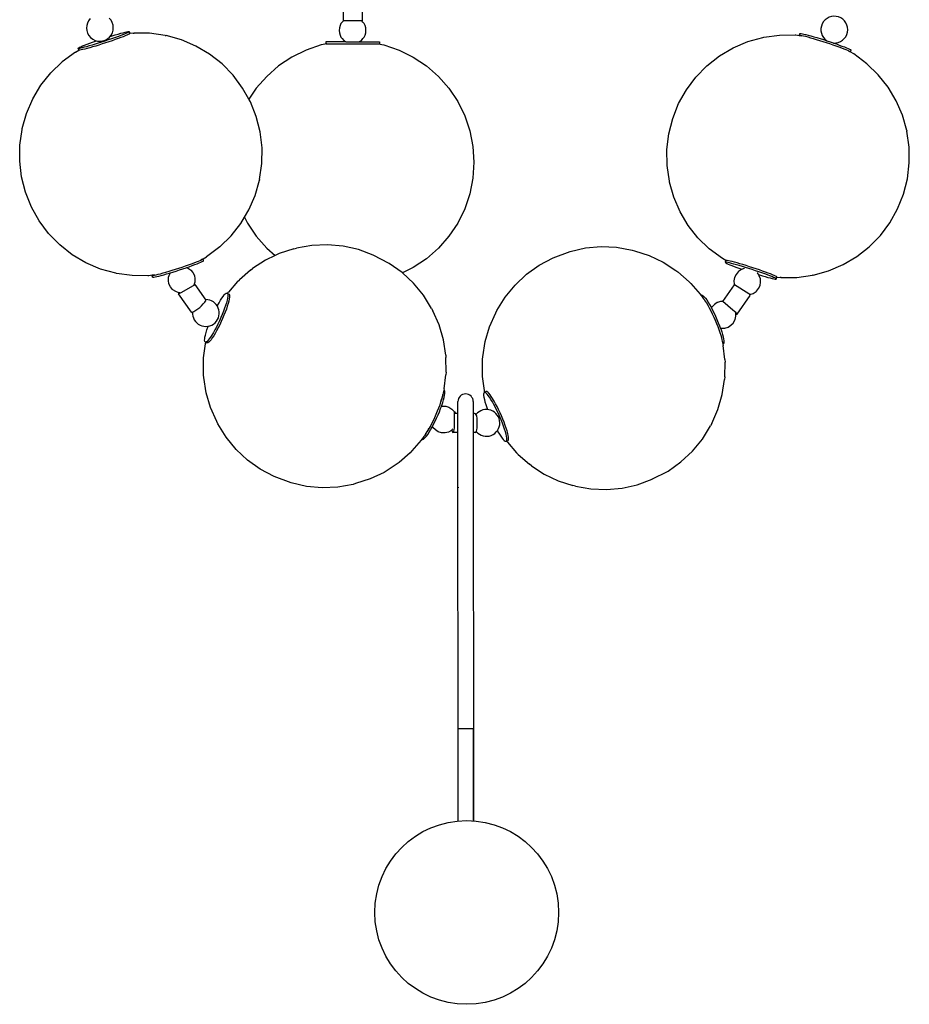
# Model space of a CAD drawing. Units: inches. Extents: x 4994 to 19695, y 9317 to 16970.
# Drawn here: x 6179 to 6208, y 9386 to 9418 of the extents above; entities that cross this region are included whole.
import ezdxf

# ---------------------------------------------------------------- set-up
doc = ezdxf.new("R2010")
doc.units = ezdxf.units.IN
doc.header["$MEASUREMENT"] = 0
doc.layers.add('DETAIL - 01', color=1, linetype='Continuous')

msp = doc.modelspace()

# ---------------------------------------------------------------- linework, layer by layer
at = {"layer": 'DETAIL - 01'}
for p, q in [((6189.456, 9418.685), (6189.456, 9417.935)), ((6190.079, 9418.685), (6190.079, 9417.935)), ((6189.358, 9417.776), (6189.339, 9417.701)), ((6189.39, 9417.84), (6189.358, 9417.776)), ((6189.39, 9417.84), (6189.428, 9417.889)), ((6189.467, 9417.935), (6189.428, 9417.889)), ((6189.456, 9417.935), (6189.467, 9417.935)), ((6190.069, 9417.935), (6189.467, 9417.935)), ((6190.107, 9417.889), (6190.069, 9417.935)), ((6190.079, 9417.935), (6190.069, 9417.935)), ((6190.107, 9417.889), (6190.145, 9417.84)), ((6190.177, 9417.776), (6190.145, 9417.84)), ((6190.197, 9417.701), (6190.177, 9417.776)), ((6181.854, 9417.425), (6181.916, 9417.444)), ((6181.916, 9417.444), (6182.016, 9417.474)), ((6182.016, 9417.474), (6182.11, 9417.501)), ((6182.179, 9417.444), (6182.092, 9417.412)), ((6182.11, 9417.501), (6182.195, 9417.525)), ((6182.258, 9417.474), (6182.179, 9417.444)), ((6182.195, 9417.525), (6182.271, 9417.545)), ((6182.325, 9417.501), (6182.258, 9417.474)), ((6182.271, 9417.545), (6182.337, 9417.561)), ((6182.344, 9417.442), (6182.277, 9417.415)), ((6182.381, 9417.525), (6182.325, 9417.501)), ((6182.337, 9417.561), (6182.39, 9417.572)), ((6182.4, 9417.466), (6182.344, 9417.442)), ((6182.424, 9417.545), (6182.381, 9417.525)), ((6182.39, 9417.572), (6182.43, 9417.579)), ((6182.443, 9417.486), (6182.4, 9417.466)), ((6182.453, 9417.561), (6182.424, 9417.545)), ((6182.43, 9417.579), (6182.457, 9417.582)), ((6182.473, 9417.501), (6182.443, 9417.486)), ((6182.469, 9417.572), (6182.453, 9417.561)), ((6182.457, 9417.582), (6182.47, 9417.579)), ((6182.47, 9417.579), (6182.469, 9417.572)), ((6182.47, 9417.579), (6182.49, 9417.52)), ((6182.488, 9417.513), (6182.473, 9417.501)), ((6182.489, 9417.516), (6182.488, 9417.513)), ((6182.598, 9417.53), (6182.489, 9417.516)), ((6182.49, 9417.52), (6182.489, 9417.516)), ((6182.598, 9417.53), (6182.63, 9417.533)), ((6183.141, 9417.529), (6182.63, 9417.533)), ((6183.647, 9417.457), (6183.141, 9417.529)), ((6183.647, 9417.457), (6183.676, 9417.452)), ((6184.176, 9417.312), (6183.676, 9417.452)), ((6189.339, 9417.701), (6189.332, 9417.621)), ((6189.332, 9417.621), (6189.339, 9417.541)), ((6189.339, 9417.541), (6189.358, 9417.466)), ((6189.358, 9417.466), (6189.39, 9417.402)), ((6190.145, 9417.402), (6190.177, 9417.466)), ((6190.177, 9417.466), (6190.197, 9417.541)), ((6190.204, 9417.621), (6190.197, 9417.701)), ((6190.197, 9417.541), (6190.204, 9417.621)), ((6203.2, 9417.397), (6203.707, 9417.469)), ((6203.707, 9417.469), (6204.218, 9417.473)), ((6204.218, 9417.473), (6204.249, 9417.47)), ((6204.249, 9417.47), (6204.359, 9417.457)), ((6204.377, 9417.52), (6204.358, 9417.46)), ((6204.358, 9417.46), (6204.371, 9417.463)), ((6204.359, 9417.457), (6204.358, 9417.46)), ((6204.359, 9417.457), (6204.438, 9417.447)), ((6204.371, 9417.463), (6204.398, 9417.46)), ((6204.377, 9417.52), (6204.39, 9417.522)), ((6204.39, 9417.522), (6204.417, 9417.52)), ((6204.398, 9417.46), (6204.438, 9417.453)), ((6204.417, 9417.52), (6204.458, 9417.513)), ((6204.438, 9417.453), (6204.492, 9417.442)), ((6204.458, 9417.513), (6204.511, 9417.501)), ((6204.492, 9417.442), (6204.557, 9417.426)), ((6204.511, 9417.501), (6204.576, 9417.485)), ((6204.576, 9417.485), (6204.652, 9417.465)), ((6204.652, 9417.465), (6204.738, 9417.441)), ((6204.738, 9417.441), (6204.832, 9417.414)), ((6180.895, 9417.088), (6180.951, 9417.112)), ((6180.951, 9417.112), (6181.018, 9417.139)), ((6181.018, 9417.139), (6181.096, 9417.169)), ((6181.166, 9417.112), (6181.081, 9417.088)), ((6181.096, 9417.169), (6181.184, 9417.201)), ((6181.26, 9417.139), (6181.166, 9417.112)), ((6181.184, 9417.201), (6181.279, 9417.235)), ((6181.36, 9417.169), (6181.26, 9417.139)), ((6181.279, 9417.235), (6181.407, 9417.28)), ((6181.379, 9417.11), (6181.279, 9417.08)), ((6181.465, 9417.201), (6181.36, 9417.169)), ((6181.484, 9417.142), (6181.379, 9417.11)), ((6181.573, 9417.235), (6181.465, 9417.201)), ((6181.592, 9417.176), (6181.484, 9417.142)), ((6181.682, 9417.271), (6181.573, 9417.235)), ((6181.701, 9417.211), (6181.592, 9417.176)), ((6181.79, 9417.307), (6181.682, 9417.271)), ((6181.809, 9417.247), (6181.701, 9417.211)), ((6181.896, 9417.342), (6181.79, 9417.307)), ((6181.915, 9417.283), (6181.809, 9417.247)), ((6181.997, 9417.378), (6181.896, 9417.342)), ((6182.016, 9417.318), (6181.915, 9417.283)), ((6182.092, 9417.412), (6181.997, 9417.378)), ((6182.111, 9417.353), (6182.016, 9417.318)), ((6182.199, 9417.385), (6182.111, 9417.353)), ((6182.277, 9417.415), (6182.199, 9417.385)), ((6184.652, 9417.109), (6184.176, 9417.312)), ((6185.098, 9416.845), (6184.652, 9417.109)), ((6188.741, 9417.146), (6188.25, 9416.979)), ((6188.932, 9417.185), (6188.741, 9417.146)), ((6188.892, 9417.248), (6188.892, 9417.185)), ((6189.549, 9417.248), (6188.892, 9417.248)), ((6188.892, 9417.185), (6188.932, 9417.185)), ((6188.932, 9417.185), (6190.603, 9417.185)), ((6189.39, 9417.402), (6189.428, 9417.353)), ((6189.428, 9417.353), (6189.478, 9417.293)), ((6189.478, 9417.293), (6189.537, 9417.255)), ((6189.537, 9417.255), (6189.549, 9417.248)), ((6189.549, 9417.248), (6189.985, 9417.248)), ((6189.985, 9417.248), (6189.998, 9417.255)), ((6189.985, 9417.248), (6190.643, 9417.248)), ((6189.998, 9417.255), (6190.057, 9417.293)), ((6190.057, 9417.293), (6190.107, 9417.353)), ((6190.107, 9417.353), (6190.145, 9417.402)), ((6190.603, 9417.185), (6190.794, 9417.146)), ((6190.603, 9417.185), (6190.643, 9417.185)), ((6190.643, 9417.248), (6190.643, 9417.185)), ((6190.794, 9417.146), (6191.285, 9416.979)), ((6202.196, 9417.049), (6202.672, 9417.253)), ((6202.672, 9417.253), (6203.171, 9417.392)), ((6203.171, 9417.392), (6203.2, 9417.397)), ((6204.557, 9417.426), (6204.633, 9417.406)), ((6204.633, 9417.406), (6204.719, 9417.382)), ((6204.719, 9417.382), (6204.812, 9417.355)), ((6204.812, 9417.355), (6204.912, 9417.325)), ((6204.832, 9417.414), (6204.932, 9417.384)), ((6204.912, 9417.325), (6205.017, 9417.293)), ((6204.932, 9417.384), (6204.96, 9417.376)), ((6204.96, 9417.376), (6205.037, 9417.352)), ((6205.017, 9417.293), (6205.125, 9417.259)), ((6205.037, 9417.352), (6205.145, 9417.318)), ((6205.125, 9417.259), (6205.234, 9417.223)), ((6205.145, 9417.318), (6205.254, 9417.283)), ((6205.234, 9417.223), (6205.343, 9417.188)), ((6205.254, 9417.283), (6205.362, 9417.247)), ((6205.343, 9417.188), (6205.448, 9417.152)), ((6205.362, 9417.247), (6205.468, 9417.211)), ((6205.448, 9417.152), (6205.549, 9417.116)), ((6205.468, 9417.211), (6205.49, 9417.203)), ((6205.49, 9417.203), (6205.569, 9417.176)), ((6205.549, 9417.116), (6205.645, 9417.082)), ((6205.569, 9417.176), (6205.664, 9417.142)), ((6205.664, 9417.142), (6205.751, 9417.109)), ((6205.751, 9417.109), (6205.829, 9417.079)), ((6180.714, 9416.912), (6180.281, 9416.591)), ((6180.714, 9416.912), (6180.826, 9416.974)), ((6180.806, 9417.034), (6180.807, 9417.041)), ((6180.806, 9417.034), (6180.826, 9416.974)), ((6180.819, 9417.031), (6180.806, 9417.034)), ((6180.807, 9417.041), (6180.823, 9417.052)), ((6180.845, 9417.034), (6180.819, 9417.031)), ((6180.823, 9417.052), (6180.852, 9417.068)), ((6180.838, 9416.972), (6180.826, 9416.974)), ((6180.865, 9416.974), (6180.838, 9416.972)), ((6180.886, 9417.041), (6180.845, 9417.034)), ((6180.852, 9417.068), (6180.895, 9417.088)), ((6180.905, 9416.981), (6180.865, 9416.974)), ((6180.939, 9417.052), (6180.886, 9417.041)), ((6180.959, 9416.993), (6180.905, 9416.981)), ((6181.004, 9417.068), (6180.939, 9417.052)), ((6181.024, 9417.009), (6180.959, 9416.993)), ((6181.081, 9417.088), (6181.004, 9417.068)), ((6181.1, 9417.029), (6181.024, 9417.009)), ((6181.186, 9417.053), (6181.1, 9417.029)), ((6181.279, 9417.08), (6181.186, 9417.053)), ((6185.505, 9416.525), (6185.098, 9416.845)), ((6188.25, 9416.979), (6187.785, 9416.75)), ((6191.285, 9416.979), (6191.75, 9416.75)), ((6201.75, 9416.785), (6202.196, 9417.049)), ((6205.645, 9417.082), (6205.732, 9417.05)), ((6205.732, 9417.05), (6205.81, 9417.02)), ((6205.81, 9417.02), (6205.877, 9416.993)), ((6205.829, 9417.079), (6205.897, 9417.052)), ((6205.877, 9416.993), (6205.933, 9416.969)), ((6205.897, 9417.052), (6205.952, 9417.029)), ((6205.933, 9416.969), (6205.976, 9416.949)), ((6205.952, 9417.029), (6205.995, 9417.009)), ((6206.023, 9416.915), (6205.965, 9416.946)), ((6205.976, 9416.949), (6206.006, 9416.933)), ((6205.995, 9417.009), (6206.025, 9416.993)), ((6206.006, 9416.933), (6206.021, 9416.922)), ((6206.021, 9416.922), (6206.023, 9416.915)), ((6206.042, 9416.974), (6206.023, 9416.915)), ((6206.134, 9416.853), (6206.023, 9416.915)), ((6206.025, 9416.993), (6206.041, 9416.981)), ((6206.041, 9416.981), (6206.042, 9416.974)), ((6206.567, 9416.532), (6206.134, 9416.853)), ((6179.911, 9416.232), (6180.281, 9416.591)), ((6185.867, 9416.154), (6185.505, 9416.525)), ((6187.785, 9416.75), (6187.354, 9416.461)), ((6191.75, 9416.75), (6192.181, 9416.461)), ((6200.98, 9416.094), (6201.343, 9416.465)), ((6201.343, 9416.465), (6201.75, 9416.785)), ((6206.937, 9416.172), (6206.567, 9416.532)), ((6179.59, 9415.827), (6179.911, 9416.232)), ((6186.178, 9415.739), (6185.867, 9416.154)), ((6187.354, 9416.461), (6186.964, 9416.119)), ((6192.181, 9416.461), (6192.571, 9416.119)), ((6207.257, 9415.768), (6206.937, 9416.172)), ((6179.326, 9415.384), (6179.59, 9415.827)), ((6186.964, 9416.119), (6186.622, 9415.729)), ((6192.571, 9416.119), (6192.913, 9415.729)), ((6200.67, 9415.68), (6200.98, 9416.094)), ((6186.384, 9415.372), (6186.178, 9415.739)), ((6186.622, 9415.729), (6186.384, 9415.372)), ((6192.913, 9415.729), (6193.201, 9415.297)), ((6200.416, 9415.228), (6200.67, 9415.68)), ((6207.521, 9415.324), (6207.257, 9415.768)), ((6179.122, 9414.91), (6179.326, 9415.384)), ((6186.431, 9415.287), (6186.384, 9415.372)), ((6186.624, 9414.806), (6186.431, 9415.287)), ((6193.201, 9415.297), (6193.431, 9414.831)), ((6200.224, 9414.747), (6200.416, 9415.228)), ((6207.725, 9414.85), (6207.521, 9415.324)), ((6178.982, 9414.412), (6179.122, 9414.91)), ((6186.752, 9414.304), (6186.624, 9414.806)), ((6193.431, 9414.831), (6193.597, 9414.34)), ((6200.096, 9414.244), (6200.224, 9414.747)), ((6207.865, 9414.353), (6207.725, 9414.85)), ((6178.903, 9413.871), (6178.977, 9414.385)), ((6178.977, 9414.385), (6178.982, 9414.412)), ((6186.813, 9413.789), (6186.752, 9414.304)), ((6193.597, 9414.34), (6193.699, 9413.831)), ((6200.035, 9413.729), (6200.096, 9414.244)), ((6207.865, 9414.353), (6207.871, 9414.325)), ((6207.945, 9413.812), (6207.871, 9414.325)), ((6178.896, 9413.353), (6178.903, 9413.871)), ((6186.807, 9413.27), (6186.813, 9413.789)), ((6193.699, 9413.831), (6193.732, 9413.313)), ((6200.041, 9413.211), (6200.035, 9413.729)), ((6207.951, 9413.293), (6207.945, 9413.812)), ((6178.958, 9412.838), (6178.896, 9413.353)), ((6186.732, 9412.757), (6186.807, 9413.27)), ((6193.732, 9413.313), (6193.699, 9412.795)), ((6207.89, 9412.778), (6207.951, 9413.293)), ((6200.115, 9412.697), (6200.041, 9413.211)), ((6179.086, 9412.335), (6178.958, 9412.838)), ((6186.587, 9412.232), (6186.727, 9412.729)), ((6186.732, 9412.757), (6186.727, 9412.729)), ((6193.699, 9412.795), (6193.597, 9412.285)), ((6200.121, 9412.669), (6200.115, 9412.697)), ((6200.261, 9412.172), (6200.121, 9412.669)), ((6207.762, 9412.276), (6207.89, 9412.778)), ((6179.278, 9411.854), (6179.086, 9412.335)), ((6186.383, 9411.757), (6186.587, 9412.232)), ((6193.597, 9412.285), (6193.431, 9411.794)), ((6200.465, 9411.698), (6200.261, 9412.172)), ((6207.57, 9411.794), (6207.762, 9412.276)), ((6179.532, 9411.402), (6179.278, 9411.854)), ((6186.24, 9411.518), (6186.383, 9411.757)), ((6193.431, 9411.794), (6193.201, 9411.328)), ((6200.729, 9411.254), (6200.465, 9411.698)), ((6207.316, 9411.342), (6207.57, 9411.794)), ((6179.842, 9410.987), (6179.532, 9411.402)), ((6186.119, 9411.314), (6186.24, 9411.518)), ((6186.24, 9411.518), (6186.334, 9411.328)), ((6186.334, 9411.328), (6186.622, 9410.897)), ((6193.201, 9411.328), (6192.913, 9410.897)), ((6207.005, 9410.928), (6207.316, 9411.342)), ((6185.799, 9410.909), (6186.119, 9411.314)), ((6201.049, 9410.85), (6200.729, 9411.254)), ((6180.204, 9410.617), (6179.842, 9410.987)), ((6185.428, 9410.55), (6185.799, 9410.909)), ((6186.622, 9410.897), (6186.964, 9410.506)), ((6192.913, 9410.897), (6192.571, 9410.506)), ((6201.419, 9410.49), (6201.049, 9410.85)), ((6206.643, 9410.557), (6207.005, 9410.928)), ((6180.612, 9410.297), (6180.204, 9410.617)), ((6185.428, 9410.55), (6184.996, 9410.229)), ((6186.964, 9410.506), (6187.237, 9410.267)), ((6187.853, 9410.485), (6187.374, 9410.332)), ((6187.853, 9410.485), (6187.935, 9410.51)), ((6188.439, 9410.599), (6187.935, 9410.51)), ((6188.95, 9410.622), (6188.439, 9410.599)), ((6189.459, 9410.576), (6188.95, 9410.622)), ((6189.958, 9410.463), (6189.459, 9410.576)), ((6190.438, 9410.285), (6189.958, 9410.463)), ((6192.571, 9410.506), (6192.181, 9410.164)), ((6196.318, 9410.194), (6196.874, 9410.403)), ((6196.874, 9410.403), (6197.373, 9410.516)), ((6197.373, 9410.516), (6197.883, 9410.562)), ((6197.883, 9410.562), (6198.393, 9410.54)), ((6198.393, 9410.54), (6198.897, 9410.45)), ((6198.897, 9410.45), (6198.979, 9410.425)), ((6198.979, 9410.425), (6199.458, 9410.272)), ((6201.852, 9410.169), (6201.419, 9410.49)), ((6206.236, 9410.237), (6206.643, 9410.557)), ((6181.057, 9410.033), (6180.612, 9410.297)), ((6184.594, 9410.032), (6184.672, 9410.062)), ((6184.672, 9410.062), (6184.739, 9410.089)), ((6184.739, 9410.089), (6184.795, 9410.112)), ((6184.758, 9410.029), (6184.814, 9410.053)), ((6184.795, 9410.112), (6184.838, 9410.132)), ((6184.814, 9410.053), (6184.857, 9410.073)), ((6184.826, 9410.136), (6184.85, 9410.148)), ((6184.838, 9410.132), (6184.867, 9410.148)), ((6184.85, 9410.148), (6184.884, 9410.167)), ((6184.857, 9410.073), (6184.887, 9410.089)), ((6184.867, 9410.148), (6184.883, 9410.16)), ((6184.883, 9410.16), (6184.884, 9410.167)), ((6184.884, 9410.167), (6184.996, 9410.229)), ((6184.904, 9410.108), (6184.884, 9410.167)), ((6184.887, 9410.089), (6184.902, 9410.101)), ((6184.902, 9410.101), (6184.904, 9410.108)), ((6186.921, 9410.116), (6186.501, 9409.841)), ((6187.237, 9410.267), (6186.921, 9410.116)), ((6187.374, 9410.332), (6187.237, 9410.267)), ((6190.967, 9410.014), (6190.438, 9410.285)), ((6192.181, 9410.164), (6191.75, 9409.876)), ((6195.865, 9409.954), (6196.318, 9410.194)), ((6199.458, 9410.272), (6199.911, 9410.056)), ((6199.911, 9410.056), (6200.331, 9409.781)), ((6201.964, 9410.107), (6201.852, 9410.169)), ((6201.944, 9410.048), (6201.964, 9410.107)), ((6201.957, 9410.05), (6201.944, 9410.048)), ((6201.944, 9410.048), (6201.945, 9410.041)), ((6201.945, 9410.041), (6201.961, 9410.029)), ((6201.984, 9410.048), (6201.957, 9410.05)), ((6201.976, 9410.11), (6201.964, 9410.107)), ((6202.003, 9410.107), (6201.976, 9410.11)), ((6202.024, 9410.041), (6201.984, 9410.048)), ((6202.043, 9410.1), (6202.003, 9410.107)), ((6202.077, 9410.029), (6202.024, 9410.041)), ((6202.097, 9410.089), (6202.043, 9410.1)), ((6202.162, 9410.073), (6202.097, 9410.089)), ((6202.238, 9410.053), (6202.162, 9410.073)), ((6202.324, 9410.029), (6202.238, 9410.053)), ((6205.79, 9409.973), (6206.236, 9410.237)), ((6181.534, 9409.829), (6181.057, 9410.033)), ((6182.033, 9409.69), (6181.534, 9409.829)), ((6183.58, 9409.7), (6183.674, 9409.727)), ((6183.674, 9409.727), (6183.774, 9409.757)), ((6183.774, 9409.757), (6183.879, 9409.789)), ((6183.819, 9409.705), (6183.898, 9409.73)), ((6183.879, 9409.789), (6183.987, 9409.823)), ((6183.898, 9409.73), (6184.006, 9409.764)), ((6183.987, 9409.823), (6184.096, 9409.858)), ((6184.006, 9409.764), (6184.115, 9409.799)), ((6184.096, 9409.858), (6184.204, 9409.894)), ((6184.115, 9409.799), (6184.224, 9409.835)), ((6184.204, 9409.894), (6184.31, 9409.93)), ((6184.224, 9409.835), (6184.329, 9409.871)), ((6184.31, 9409.93), (6184.411, 9409.965)), ((6184.329, 9409.871), (6184.356, 9409.88)), ((6184.356, 9409.88), (6184.431, 9409.906)), ((6184.356, 9409.88), (6184.381, 9409.871)), ((6184.381, 9409.871), (6184.474, 9409.807)), ((6184.411, 9409.965), (6184.506, 9409.999)), ((6184.431, 9409.906), (6184.526, 9409.94)), ((6184.474, 9409.807), (6184.484, 9409.796)), ((6184.484, 9409.796), (6184.555, 9409.712)), ((6184.506, 9409.999), (6184.594, 9410.032)), ((6184.526, 9409.94), (6184.613, 9409.972)), ((6184.613, 9409.972), (6184.691, 9410.002)), ((6184.691, 9410.002), (6184.758, 9410.029)), ((6186.436, 9409.795), (6186.072, 9409.476)), ((6186.436, 9409.795), (6186.501, 9409.841)), ((6191.384, 9409.717), (6190.967, 9410.014)), ((6191.399, 9409.702), (6191.384, 9409.717)), ((6191.75, 9409.876), (6191.399, 9409.702)), ((6195.448, 9409.657), (6195.865, 9409.954)), ((6200.331, 9409.781), (6200.396, 9409.735)), ((6200.396, 9409.735), (6200.76, 9409.416)), ((6201.961, 9410.029), (6201.991, 9410.013)), ((6201.991, 9410.013), (6202.034, 9409.993)), ((6202.034, 9409.993), (6202.089, 9409.97)), ((6202.143, 9410.013), (6202.077, 9410.029)), ((6202.089, 9409.97), (6202.157, 9409.943)), ((6202.219, 9409.993), (6202.143, 9410.013)), ((6202.157, 9409.943), (6202.235, 9409.913)), ((6202.304, 9409.97), (6202.219, 9409.993)), ((6202.235, 9409.913), (6202.322, 9409.88)), ((6202.364, 9409.736), (6202.293, 9409.653)), ((6202.398, 9409.943), (6202.304, 9409.97)), ((6202.322, 9409.88), (6202.417, 9409.846)), ((6202.417, 9410.002), (6202.324, 9410.029)), ((6202.364, 9409.736), (6202.374, 9409.747)), ((6202.467, 9409.812), (6202.374, 9409.747)), ((6202.498, 9409.913), (6202.398, 9409.943)), ((6202.518, 9409.972), (6202.417, 9410.002)), ((6202.417, 9409.846), (6202.492, 9409.82)), ((6202.492, 9409.82), (6202.467, 9409.812)), ((6202.524, 9409.832), (6202.492, 9409.82)), ((6202.603, 9409.88), (6202.498, 9409.913)), ((6202.623, 9409.94), (6202.518, 9409.972)), ((6202.565, 9409.846), (6202.524, 9409.832)), ((6202.711, 9409.846), (6202.603, 9409.88)), ((6202.73, 9409.906), (6202.623, 9409.94)), ((6202.82, 9409.811), (6202.711, 9409.846)), ((6202.839, 9409.87), (6202.73, 9409.906)), ((6202.928, 9409.775), (6202.82, 9409.811)), ((6202.948, 9409.835), (6202.839, 9409.87)), ((6203.034, 9409.739), (6202.928, 9409.775)), ((6203.053, 9409.799), (6202.948, 9409.835)), ((6203.135, 9409.704), (6203.034, 9409.739)), ((6203.155, 9409.763), (6203.053, 9409.799)), ((6203.25, 9409.729), (6203.155, 9409.763)), ((6203.337, 9409.697), (6203.25, 9409.729)), ((6204.815, 9409.63), (6205.314, 9409.769)), ((6205.314, 9409.769), (6205.79, 9409.973)), ((6182.062, 9409.684), (6182.033, 9409.69)), ((6182.568, 9409.613), (6182.062, 9409.684)), ((6183.08, 9409.608), (6182.568, 9409.613)), ((6183.111, 9409.611), (6183.08, 9409.608)), ((6183.221, 9409.625), (6183.111, 9409.611)), ((6183.221, 9409.625), (6183.22, 9409.621)), ((6183.239, 9409.562), (6183.22, 9409.621)), ((6183.22, 9409.621), (6183.233, 9409.619)), ((6183.3, 9409.635), (6183.221, 9409.625)), ((6183.233, 9409.619), (6183.26, 9409.621)), ((6183.239, 9409.562), (6183.252, 9409.56)), ((6183.252, 9409.56), (6183.279, 9409.562)), ((6183.26, 9409.621), (6183.3, 9409.628)), ((6183.279, 9409.562), (6183.319, 9409.569)), ((6183.3, 9409.628), (6183.353, 9409.64)), ((6183.319, 9409.569), (6183.373, 9409.581)), ((6183.353, 9409.64), (6183.419, 9409.656)), ((6183.373, 9409.581), (6183.438, 9409.597)), ((6183.419, 9409.656), (6183.495, 9409.676)), ((6183.438, 9409.597), (6183.514, 9409.617)), ((6183.495, 9409.676), (6183.58, 9409.7)), ((6183.514, 9409.617), (6183.6, 9409.64)), ((6183.6, 9409.64), (6183.693, 9409.667)), ((6183.693, 9409.667), (6183.794, 9409.697)), ((6183.752, 9409.456), (6183.76, 9409.566)), ((6183.772, 9409.348), (6183.752, 9409.456)), ((6183.76, 9409.566), (6183.796, 9409.67)), ((6183.794, 9409.697), (6183.819, 9409.705)), ((6183.796, 9409.67), (6183.819, 9409.705)), ((6184.555, 9409.712), (6184.602, 9409.613)), ((6184.602, 9409.613), (6184.622, 9409.505)), ((6184.614, 9409.395), (6184.604, 9409.363)), ((6184.622, 9409.505), (6184.614, 9409.395)), ((6186.014, 9409.417), (6185.715, 9409.069)), ((6186.014, 9409.417), (6186.072, 9409.476)), ((6191.757, 9409.367), (6191.399, 9409.702)), ((6195.075, 9409.307), (6195.448, 9409.657)), ((6200.76, 9409.416), (6200.819, 9409.358)), ((6202.246, 9409.553), (6202.225, 9409.445)), ((6202.225, 9409.445), (6202.233, 9409.335)), ((6202.293, 9409.653), (6202.246, 9409.553)), ((6202.986, 9409.708), (6202.991, 9409.702)), ((6203.01, 9409.673), (6202.991, 9409.702)), ((6203.029, 9409.645), (6203.01, 9409.673)), ((6203.029, 9409.645), (6203.054, 9409.638)), ((6203.052, 9409.611), (6203.029, 9409.645)), ((6203.088, 9409.506), (6203.052, 9409.611)), ((6203.054, 9409.638), (6203.154, 9409.608)), ((6203.075, 9409.288), (6203.096, 9409.396)), ((6203.096, 9409.396), (6203.088, 9409.506)), ((6203.23, 9409.67), (6203.135, 9409.704)), ((6203.154, 9409.608), (6203.248, 9409.581)), ((6203.318, 9409.638), (6203.23, 9409.67)), ((6203.248, 9409.581), (6203.334, 9409.557)), ((6203.396, 9409.608), (6203.318, 9409.638)), ((6203.334, 9409.557), (6203.41, 9409.537)), ((6203.415, 9409.667), (6203.337, 9409.697)), ((6203.463, 9409.581), (6203.396, 9409.608)), ((6203.41, 9409.537), (6203.475, 9409.521)), ((6203.483, 9409.64), (6203.415, 9409.667)), ((6203.519, 9409.557), (6203.463, 9409.581)), ((6203.475, 9409.521), (6203.528, 9409.509)), ((6203.538, 9409.616), (6203.483, 9409.64)), ((6203.562, 9409.537), (6203.519, 9409.557)), ((6203.528, 9409.509), (6203.569, 9409.502)), ((6203.581, 9409.596), (6203.538, 9409.616)), ((6203.591, 9409.521), (6203.562, 9409.537)), ((6203.569, 9409.502), (6203.596, 9409.5)), ((6203.611, 9409.58), (6203.581, 9409.596)), ((6203.607, 9409.509), (6203.591, 9409.521)), ((6203.596, 9409.5), (6203.608, 9409.502)), ((6203.608, 9409.502), (6203.607, 9409.509)), ((6203.608, 9409.502), (6203.628, 9409.562)), ((6203.626, 9409.569), (6203.611, 9409.58)), ((6203.627, 9409.565), (6203.626, 9409.569)), ((6203.627, 9409.565), (6203.736, 9409.552)), ((6203.628, 9409.562), (6203.627, 9409.565)), ((6203.768, 9409.549), (6203.736, 9409.552)), ((6203.768, 9409.549), (6204.279, 9409.553)), ((6204.279, 9409.553), (6204.786, 9409.625)), ((6204.815, 9409.63), (6204.786, 9409.625)), ((6183.82, 9409.248), (6183.772, 9409.348)), ((6183.891, 9409.165), (6183.82, 9409.248)), ((6183.891, 9409.165), (6183.901, 9409.154)), ((6183.994, 9409.09), (6183.901, 9409.154)), ((6184.097, 9409.053), (6183.994, 9409.09)), ((6184.146, 9409.048), (6184.197, 9409.077)), ((6184.197, 9409.077), (6184.629, 9409.327)), ((6184.604, 9409.363), (6184.582, 9409.3)), ((6184.595, 9409.339), (6184.596, 9409.34)), ((6184.984, 9408.817), (6184.629, 9409.327)), ((6192.081, 9408.971), (6191.757, 9409.367)), ((6194.751, 9408.911), (6195.075, 9409.307)), ((6200.819, 9409.358), (6201.117, 9409.009)), ((6201.856, 9408.768), (6202.239, 9409.318)), ((6202.233, 9409.335), (6202.239, 9409.318)), ((6202.712, 9409.017), (6202.239, 9409.318)), ((6202.854, 9409.03), (6202.947, 9409.094)), ((6202.947, 9409.094), (6202.957, 9409.105)), ((6202.957, 9409.105), (6203.028, 9409.189)), ((6203.028, 9409.189), (6203.075, 9409.288)), ((6184.092, 9409.048), (6184.08, 9409.03)), ((6184.08, 9409.03), (6184.085, 9409.024)), ((6184.085, 9409.024), (6184.108, 9409.03)), ((6184.506, 9408.418), (6184.085, 9409.024)), ((6184.097, 9409.053), (6184.092, 9409.048)), ((6184.1, 9409.052), (6184.097, 9409.053)), ((6184.122, 9409.05), (6184.1, 9409.052)), ((6184.108, 9409.03), (6184.146, 9409.048)), ((6184.129, 9409.05), (6184.122, 9409.05)), ((6185.407, 9408.73), (6185.454, 9408.809)), ((6185.454, 9408.809), (6185.499, 9408.878)), ((6185.499, 9408.878), (6185.541, 9408.936)), ((6185.541, 9408.936), (6185.579, 9408.982)), ((6185.579, 9408.982), (6185.612, 9409.016)), ((6185.612, 9409.016), (6185.641, 9409.037)), ((6185.641, 9409.037), (6185.664, 9409.043)), ((6185.669, 9408.809), (6185.648, 9408.73)), ((6185.664, 9409.043), (6185.681, 9409.037)), ((6185.684, 9408.878), (6185.669, 9408.809)), ((6185.681, 9409.037), (6185.691, 9409.016)), ((6185.681, 9409.037), (6185.687, 9409.034)), ((6185.693, 9408.936), (6185.684, 9408.878)), ((6185.687, 9409.034), (6185.715, 9409.069)), ((6185.687, 9409.034), (6185.737, 9409.011)), ((6185.691, 9409.016), (6185.695, 9408.982)), ((6185.695, 9408.982), (6185.693, 9408.936)), ((6185.726, 9408.783), (6185.704, 9408.705)), ((6185.741, 9408.853), (6185.726, 9408.783)), ((6185.737, 9409.011), (6185.747, 9408.991)), ((6185.749, 9408.911), (6185.741, 9408.853)), ((6185.747, 9408.991), (6185.752, 9408.957)), ((6185.752, 9408.957), (6185.749, 9408.911)), ((6192.35, 9408.535), (6192.081, 9408.971)), ((6194.482, 9408.475), (6194.751, 9408.911)), ((6201.117, 9409.009), (6201.146, 9408.974)), ((6201.152, 9408.977), (6201.146, 9408.974)), ((6201.146, 9408.974), (6201.161, 9408.955)), ((6201.152, 9408.977), (6201.169, 9408.984)), ((6201.161, 9408.955), (6201.21, 9408.887)), ((6201.169, 9408.984), (6201.191, 9408.977)), ((6201.191, 9408.977), (6201.22, 9408.957)), ((6201.21, 9408.887), (6201.228, 9408.86)), ((6201.22, 9408.957), (6201.253, 9408.923)), ((6201.228, 9408.86), (6201.235, 9408.851)), ((6201.235, 9408.851), (6201.277, 9408.793)), ((6201.253, 9408.923), (6201.291, 9408.876)), ((6201.277, 9408.793), (6201.322, 9408.724)), ((6201.291, 9408.876), (6201.333, 9408.818)), ((6201.333, 9408.818), (6201.378, 9408.749)), ((6201.79, 9408.767), (6201.682, 9408.735)), ((6201.856, 9408.768), (6201.79, 9408.767)), ((6202.187, 9408.486), (6201.856, 9408.768)), ((6202.326, 9408.358), (6202.753, 9408.97)), ((6202.738, 9408.992), (6202.712, 9409.017)), ((6202.738, 9408.992), (6202.748, 9408.992)), ((6202.741, 9408.988), (6202.738, 9408.992)), ((6202.753, 9408.97), (6202.741, 9408.988)), ((6202.748, 9408.992), (6202.854, 9409.03)), ((6185.345, 9408.619), (6185.358, 9408.643)), ((6185.358, 9408.643), (6185.407, 9408.73)), ((6185.552, 9408.449), (6185.512, 9408.346)), ((6185.589, 9408.549), (6185.552, 9408.449)), ((6185.621, 9408.643), (6185.589, 9408.549)), ((6185.646, 9408.523), (6185.609, 9408.424)), ((6185.648, 9408.73), (6185.621, 9408.643)), ((6185.678, 9408.617), (6185.646, 9408.523)), ((6185.704, 9408.705), (6185.678, 9408.617)), ((6192.35, 9408.535), (6192.388, 9408.462)), ((6192.593, 9408.002), (6192.388, 9408.462)), ((6194.444, 9408.402), (6194.482, 9408.475)), ((6201.322, 9408.724), (6201.369, 9408.645)), ((6201.369, 9408.645), (6201.418, 9408.558)), ((6201.378, 9408.749), (6201.426, 9408.67)), ((6201.418, 9408.558), (6201.468, 9408.464)), ((6201.426, 9408.67), (6201.475, 9408.583)), ((6201.468, 9408.464), (6201.517, 9408.364)), ((6201.475, 9408.583), (6201.487, 9408.559)), ((6201.501, 9408.584), (6201.487, 9408.559)), ((6201.487, 9408.559), (6201.524, 9408.489)), ((6201.501, 9408.584), (6201.508, 9408.593)), ((6201.586, 9408.675), (6201.508, 9408.593)), ((6201.524, 9408.489), (6201.574, 9408.39)), ((6201.681, 9408.734), (6201.586, 9408.675)), ((6201.682, 9408.735), (6201.681, 9408.734)), ((6202.242, 9408.442), (6202.187, 9408.486)), ((6202.285, 9408.405), (6202.242, 9408.442)), ((6184.506, 9408.418), (6184.512, 9408.412)), ((6185.421, 9408.137), (6185.372, 9408.034)), ((6185.468, 9408.242), (6185.421, 9408.137)), ((6185.477, 9408.112), (6185.429, 9408.009)), ((6185.512, 9408.346), (6185.468, 9408.242)), ((6185.524, 9408.216), (6185.477, 9408.112)), ((6185.568, 9408.321), (6185.524, 9408.216)), ((6185.609, 9408.424), (6185.568, 9408.321)), ((6194.239, 9407.942), (6194.444, 9408.402)), ((6201.517, 9408.364), (6201.566, 9408.261)), ((6201.566, 9408.261), (6201.613, 9408.157)), ((6201.574, 9408.39), (6201.622, 9408.287)), ((6201.613, 9408.157), (6201.657, 9408.052)), ((6201.622, 9408.287), (6201.669, 9408.182)), ((6201.669, 9408.182), (6201.713, 9408.077)), ((6202.212, 9408.085), (6202.264, 9408.181)), ((6202.264, 9408.181), (6202.289, 9408.289)), ((6202.314, 9408.376), (6202.285, 9408.405)), ((6202.287, 9408.399), (6202.285, 9408.405)), ((6202.288, 9408.363), (6202.287, 9408.399)), ((6202.288, 9408.363), (6202.298, 9408.358)), ((6202.289, 9408.289), (6202.288, 9408.363)), ((6202.298, 9408.358), (6202.32, 9408.352)), ((6202.326, 9408.358), (6202.314, 9408.376)), ((6202.32, 9408.352), (6202.326, 9408.358)), ((6184.983, 9407.754), (6185.009, 9407.841)), ((6185.009, 9407.841), (6185.041, 9407.935)), ((6185.041, 9407.935), (6185.053, 9407.967)), ((6185.273, 9407.841), (6185.224, 9407.754)), ((6185.323, 9407.935), (6185.273, 9407.841)), ((6185.329, 9407.816), (6185.28, 9407.728)), ((6185.372, 9408.034), (6185.323, 9407.935)), ((6185.379, 9407.91), (6185.329, 9407.816)), ((6185.429, 9408.009), (6185.379, 9407.91)), ((6192.734, 9407.518), (6192.593, 9408.002)), ((6194.098, 9407.459), (6194.239, 9407.942)), ((6201.657, 9408.052), (6201.698, 9407.949)), ((6201.698, 9407.949), (6201.734, 9407.85)), ((6201.713, 9408.077), (6201.754, 9407.974)), ((6201.734, 9407.85), (6201.766, 9407.756)), ((6201.754, 9407.974), (6201.779, 9407.907)), ((6201.779, 9407.907), (6201.809, 9407.899)), ((6201.779, 9407.907), (6201.791, 9407.875)), ((6201.791, 9407.875), (6201.823, 9407.781)), ((6201.809, 9407.899), (6201.922, 9407.902)), ((6201.922, 9407.902), (6202.03, 9407.934)), ((6202.03, 9407.934), (6202.126, 9407.993)), ((6202.126, 9407.993), (6202.204, 9408.076)), ((6202.204, 9408.076), (6202.212, 9408.085)), ((6184.935, 9407.501), (6184.938, 9407.547)), ((6184.94, 9407.467), (6184.935, 9407.501)), ((6184.938, 9407.547), (6184.946, 9407.606)), ((6184.95, 9407.447), (6184.94, 9407.467)), ((6184.946, 9407.606), (6184.961, 9407.675)), ((6184.961, 9407.675), (6184.983, 9407.754)), ((6185.018, 9407.467), (6184.99, 9407.447)), ((6185.052, 9407.501), (6185.018, 9407.467)), ((6185.09, 9407.547), (6185.052, 9407.501)), ((6185.108, 9407.476), (6185.075, 9407.442)), ((6185.132, 9407.606), (6185.09, 9407.547)), ((6185.146, 9407.522), (6185.108, 9407.476)), ((6185.177, 9407.675), (6185.132, 9407.606)), ((6185.188, 9407.58), (6185.146, 9407.522)), ((6185.224, 9407.754), (6185.177, 9407.675)), ((6185.233, 9407.649), (6185.188, 9407.58)), ((6185.28, 9407.728), (6185.233, 9407.649)), ((6192.809, 9407.021), (6192.734, 9407.518)), ((6201.766, 9407.756), (6201.793, 9407.669)), ((6201.793, 9407.669), (6201.814, 9407.59)), ((6201.814, 9407.59), (6201.829, 9407.521)), ((6201.823, 9407.781), (6201.85, 9407.694)), ((6201.829, 9407.521), (6201.831, 9407.513)), ((6201.831, 9407.513), (6201.84, 9407.477)), ((6201.84, 9407.477), (6201.858, 9407.396)), ((6201.85, 9407.694), (6201.871, 9407.615)), ((6201.871, 9407.615), (6201.886, 9407.546)), ((6201.886, 9407.546), (6201.895, 9407.488)), ((6201.895, 9407.488), (6201.897, 9407.441)), ((6184.902, 9406.93), (6184.964, 9407.387)), ((6184.967, 9407.44), (6184.95, 9407.447)), ((6184.964, 9407.387), (6184.971, 9407.437)), ((6184.99, 9407.447), (6184.967, 9407.44)), ((6184.967, 9407.44), (6184.971, 9407.437)), ((6184.971, 9407.437), (6185.007, 9407.421)), ((6185.023, 9407.415), (6185.007, 9407.421)), ((6185.046, 9407.421), (6185.023, 9407.415)), ((6185.075, 9407.442), (6185.046, 9407.421)), ((6194.023, 9406.961), (6194.098, 9407.459)), ((6201.858, 9407.396), (6201.861, 9407.378)), ((6201.882, 9407.387), (6201.861, 9407.378)), ((6201.861, 9407.378), (6201.868, 9407.327)), ((6201.93, 9406.87), (6201.868, 9407.327)), ((6201.893, 9407.408), (6201.882, 9407.387)), ((6201.897, 9407.441), (6201.893, 9407.408)), ((6184.898, 9406.85), (6184.902, 9406.93)), ((6184.903, 9406.363), (6184.898, 9406.85)), ((6192.809, 9407.021), (6192.818, 9406.944)), ((6192.823, 9406.458), (6192.818, 9406.944)), ((6194.009, 9406.398), (6194.014, 9406.885)), ((6194.014, 9406.885), (6194.023, 9406.961)), ((6201.93, 9406.87), (6201.934, 9406.79)), ((6201.929, 9406.304), (6201.934, 9406.79)), ((6184.913, 9406.287), (6184.903, 9406.363)), ((6184.988, 9405.789), (6184.913, 9406.287)), ((6192.758, 9405.921), (6192.819, 9406.378)), ((6192.823, 9406.458), (6192.819, 9406.378)), ((6194.013, 9406.318), (6194.009, 9406.398)), ((6194.074, 9405.861), (6194.013, 9406.318)), ((6201.844, 9405.729), (6201.919, 9406.227)), ((6201.929, 9406.304), (6201.919, 9406.227)), ((6192.75, 9405.87), (6192.748, 9405.852)), ((6192.758, 9405.921), (6192.75, 9405.87)), ((6192.772, 9405.861), (6192.75, 9405.87)), ((6192.782, 9405.84), (6192.772, 9405.861)), ((6194.082, 9405.811), (6194.074, 9405.861)), ((6185.129, 9405.306), (6184.988, 9405.789)), ((6192.648, 9405.495), (6192.674, 9405.577)), ((6192.656, 9405.492), (6192.683, 9405.579)), ((6192.705, 9405.679), (6192.674, 9405.577)), ((6192.683, 9405.579), (6192.704, 9405.658)), ((6192.704, 9405.658), (6192.719, 9405.727)), ((6192.719, 9405.727), (6192.705, 9405.679)), ((6192.712, 9405.467), (6192.739, 9405.554)), ((6192.719, 9405.727), (6192.72, 9405.735)), ((6192.73, 9405.771), (6192.72, 9405.735)), ((6192.748, 9405.852), (6192.73, 9405.771)), ((6192.739, 9405.554), (6192.76, 9405.633)), ((6192.76, 9405.633), (6192.775, 9405.702)), ((6192.775, 9405.702), (6192.784, 9405.76)), ((6192.786, 9405.807), (6192.782, 9405.84)), ((6192.784, 9405.76), (6192.786, 9405.807)), ((6194.05, 9405.781), (6194.046, 9405.747)), ((6194.046, 9405.747), (6194.048, 9405.701)), ((6194.048, 9405.701), (6194.057, 9405.642)), ((6194.061, 9405.801), (6194.05, 9405.781)), ((6194.057, 9405.642), (6194.072, 9405.573)), ((6194.078, 9405.808), (6194.061, 9405.801)), ((6194.072, 9405.573), (6194.093, 9405.494)), ((6194.078, 9405.808), (6194.082, 9405.811)), ((6194.1, 9405.801), (6194.078, 9405.808)), ((6194.082, 9405.811), (6194.117, 9405.826)), ((6194.129, 9405.781), (6194.1, 9405.801)), ((6194.134, 9405.833), (6194.117, 9405.826)), ((6194.162, 9405.747), (6194.129, 9405.781)), ((6194.157, 9405.826), (6194.134, 9405.833)), ((6194.185, 9405.806), (6194.157, 9405.826)), ((6194.2, 9405.701), (6194.162, 9405.747)), ((6194.219, 9405.772), (6194.185, 9405.806)), ((6194.242, 9405.642), (6194.2, 9405.701)), ((6194.257, 9405.726), (6194.219, 9405.772)), ((6194.287, 9405.573), (6194.242, 9405.642)), ((6194.298, 9405.668), (6194.257, 9405.726)), ((6194.335, 9405.494), (6194.287, 9405.573)), ((6194.343, 9405.598), (6194.298, 9405.668)), ((6194.391, 9405.52), (6194.343, 9405.598)), ((6201.703, 9405.246), (6201.844, 9405.729)), ((6185.334, 9404.846), (6185.129, 9405.306)), ((6192.546, 9405.196), (6192.587, 9405.299)), ((6192.587, 9405.299), (6192.624, 9405.398)), ((6192.603, 9405.171), (6192.644, 9405.273)), ((6192.624, 9405.398), (6192.656, 9405.492)), ((6192.648, 9405.495), (6192.641, 9405.472)), ((6192.644, 9405.273), (6192.67, 9405.344)), ((6192.67, 9405.344), (6192.68, 9405.373)), ((6192.67, 9405.344), (6192.697, 9405.35)), ((6192.68, 9405.373), (6192.712, 9405.467)), ((6192.697, 9405.35), (6192.809, 9405.348)), ((6192.809, 9405.348), (6192.917, 9405.316)), ((6192.917, 9405.316), (6193.013, 9405.256)), ((6193.013, 9405.256), (6193.091, 9405.174)), ((6194.093, 9405.494), (6194.12, 9405.407)), ((6194.12, 9405.407), (6194.152, 9405.313)), ((6194.152, 9405.313), (6194.178, 9405.242)), ((6194.383, 9405.407), (6194.335, 9405.494)), ((6194.433, 9405.313), (6194.383, 9405.407)), ((6194.44, 9405.432), (6194.391, 9405.52)), ((6194.483, 9405.214), (6194.433, 9405.313)), ((6194.489, 9405.338), (6194.44, 9405.432)), ((6194.539, 9405.239), (6194.489, 9405.338)), ((6194.588, 9405.136), (6194.539, 9405.239)), ((6201.499, 9404.786), (6201.703, 9405.246)), ((6192.407, 9404.884), (6192.456, 9404.986)), ((6192.456, 9404.986), (6192.502, 9405.091)), ((6192.463, 9404.858), (6192.512, 9404.961)), ((6192.502, 9405.091), (6192.546, 9405.196)), ((6192.512, 9404.961), (6192.559, 9405.066)), ((6192.559, 9405.066), (6192.603, 9405.171)), ((6193.091, 9405.174), (6193.099, 9405.165)), ((6193.099, 9405.165), (6193.125, 9405.117)), ((6193.1, 9404.865), (6193.1, 9405.162)), ((6193.216, 9405.117), (6193.1, 9405.117)), ((6193.744, 9405.117), (6193.716, 9405.117)), ((6193.754, 9405.117), (6193.744, 9405.117)), ((6193.78, 9405.103), (6193.754, 9405.117)), ((6193.81, 9405.068), (6193.78, 9405.103)), ((6193.822, 9405.034), (6193.81, 9405.068)), ((6193.824, 9405.025), (6193.822, 9405.034)), ((6193.833, 9404.96), (6193.824, 9405.025)), ((6193.838, 9404.885), (6193.833, 9404.96)), ((6194.531, 9405.111), (6194.483, 9405.214)), ((6194.578, 9405.006), (6194.531, 9405.111)), ((6194.622, 9404.902), (6194.578, 9405.006)), ((6194.634, 9405.031), (6194.588, 9405.136)), ((6194.663, 9404.799), (6194.622, 9404.902)), ((6194.678, 9404.927), (6194.634, 9405.031)), ((6194.719, 9404.824), (6194.678, 9404.927)), ((6185.372, 9404.773), (6185.334, 9404.846)), ((6185.641, 9404.337), (6185.372, 9404.773)), ((6192.249, 9404.603), (6192.208, 9404.535)), ((6192.211, 9404.524), (6192.259, 9404.603)), ((6192.249, 9404.603), (6192.251, 9404.606)), ((6192.251, 9404.606), (6192.263, 9404.628)), ((6192.259, 9404.603), (6192.308, 9404.69)), ((6192.268, 9404.499), (6192.315, 9404.578)), ((6192.308, 9404.69), (6192.357, 9404.784)), ((6192.315, 9404.578), (6192.364, 9404.665)), ((6192.357, 9404.784), (6192.407, 9404.884)), ((6192.364, 9404.665), (6192.376, 9404.687)), ((6192.376, 9404.687), (6192.414, 9404.759)), ((6192.388, 9404.666), (6192.376, 9404.687)), ((6192.388, 9404.666), (6192.395, 9404.657)), ((6192.473, 9404.575), (6192.395, 9404.657)), ((6192.414, 9404.759), (6192.463, 9404.858)), ((6192.569, 9404.515), (6192.473, 9404.575)), ((6193.011, 9404.575), (6192.998, 9404.562)), ((6193.047, 9404.611), (6193.011, 9404.575)), ((6193.011, 9404.575), (6193.02, 9404.534)), ((6193.074, 9404.534), (6193.085, 9404.583)), ((6193.085, 9404.583), (6193.094, 9404.648)), ((6193.094, 9404.648), (6193.099, 9404.723)), ((6193.096, 9404.804), (6193.101, 9404.804)), ((6193.099, 9404.723), (6193.101, 9404.804)), ((6193.101, 9404.804), (6193.1, 9404.865)), ((6193.813, 9404.534), (6193.824, 9404.583)), ((6193.824, 9404.583), (6193.833, 9404.648)), ((6193.833, 9404.648), (6193.838, 9404.723)), ((6193.84, 9404.804), (6193.838, 9404.885)), ((6193.838, 9404.723), (6193.84, 9404.804)), ((6194.7, 9404.699), (6194.663, 9404.799)), ((6194.732, 9404.605), (6194.7, 9404.699)), ((6194.756, 9404.725), (6194.719, 9404.824)), ((6194.759, 9404.518), (6194.732, 9404.605)), ((6194.788, 9404.631), (6194.756, 9404.725)), ((6194.815, 9404.543), (6194.788, 9404.631)), ((6201.192, 9404.277), (6201.46, 9404.713)), ((6201.499, 9404.786), (6201.46, 9404.713)), ((6185.965, 9403.941), (6185.641, 9404.337)), ((6192.035, 9404.274), (6192.006, 9404.238)), ((6192.051, 9404.293), (6192.035, 9404.274)), ((6192.041, 9404.271), (6192.035, 9404.274)), ((6192.041, 9404.271), (6192.058, 9404.264)), ((6192.1, 9404.361), (6192.051, 9404.293)), ((6192.058, 9404.264), (6192.081, 9404.271)), ((6192.081, 9404.271), (6192.109, 9404.291)), ((6192.117, 9404.388), (6192.1, 9404.361)), ((6192.109, 9404.291), (6192.143, 9404.325)), ((6192.153, 9404.442), (6192.117, 9404.388)), ((6192.117, 9404.388), (6192.125, 9404.397)), ((6192.125, 9404.397), (6192.166, 9404.455)), ((6192.143, 9404.325), (6192.181, 9404.372)), ((6192.208, 9404.535), (6192.153, 9404.442)), ((6192.166, 9404.455), (6192.211, 9404.524)), ((6192.181, 9404.372), (6192.223, 9404.43)), ((6192.223, 9404.43), (6192.268, 9404.499)), ((6192.677, 9404.483), (6192.569, 9404.515)), ((6192.79, 9404.481), (6192.677, 9404.483)), ((6192.899, 9404.508), (6192.79, 9404.481)), ((6192.998, 9404.562), (6192.899, 9404.508)), ((6193.02, 9404.534), (6193.033, 9404.502)), ((6193.033, 9404.502), (6193.047, 9404.492)), ((6193.047, 9404.492), (6193.061, 9404.502)), ((6193.218, 9404.492), (6193.047, 9404.492)), ((6193.061, 9404.502), (6193.074, 9404.534)), ((6193.786, 9404.492), (6193.718, 9404.492)), ((6193.786, 9404.492), (6193.8, 9404.502)), ((6193.8, 9404.502), (6193.81, 9404.527)), ((6193.81, 9404.527), (6193.813, 9404.534)), ((6194.497, 9404.554), (6194.517, 9404.518)), ((6194.517, 9404.518), (6194.564, 9404.439)), ((6194.564, 9404.439), (6194.609, 9404.37)), ((6194.609, 9404.37), (6194.651, 9404.312)), ((6194.651, 9404.312), (6194.689, 9404.265)), ((6194.689, 9404.265), (6194.723, 9404.232)), ((6194.78, 9404.439), (6194.759, 9404.518)), ((6194.795, 9404.37), (6194.78, 9404.439)), ((6194.803, 9404.312), (6194.795, 9404.37)), ((6194.802, 9404.232), (6194.806, 9404.265)), ((6194.806, 9404.265), (6194.803, 9404.312)), ((6194.836, 9404.464), (6194.815, 9404.543)), ((6194.851, 9404.395), (6194.836, 9404.464)), ((6194.847, 9404.236), (6194.858, 9404.257)), ((6194.86, 9404.337), (6194.851, 9404.395)), ((6194.858, 9404.257), (6194.862, 9404.291)), ((6194.862, 9404.291), (6194.86, 9404.337)), ((6200.868, 9403.881), (6201.192, 9404.277)), ((6186.338, 9403.591), (6185.965, 9403.941)), ((6192.006, 9404.238), (6191.708, 9403.89)), ((6194.723, 9404.232), (6194.751, 9404.211)), ((6194.751, 9404.211), (6194.774, 9404.204)), ((6194.774, 9404.204), (6194.791, 9404.211)), ((6194.791, 9404.211), (6194.802, 9404.232)), ((6194.791, 9404.211), (6194.797, 9404.214)), ((6194.797, 9404.214), (6194.847, 9404.236)), ((6194.826, 9404.179), (6194.797, 9404.214)), ((6194.826, 9404.179), (6195.124, 9403.831)), ((6191.65, 9403.832), (6191.285, 9403.513)), ((6191.708, 9403.89), (6191.65, 9403.832)), ((6195.182, 9403.772), (6195.124, 9403.831)), ((6195.182, 9403.772), (6195.547, 9403.453)), ((6200.494, 9403.531), (6200.868, 9403.881)), ((6186.755, 9403.293), (6186.338, 9403.591)), ((6187.207, 9403.054), (6186.755, 9403.293)), ((6191.221, 9403.467), (6190.801, 9403.191)), ((6191.285, 9403.513), (6191.221, 9403.467)), ((6195.611, 9403.407), (6195.547, 9403.453)), ((6195.611, 9403.407), (6196.031, 9403.132)), ((6200.078, 9403.234), (6200.494, 9403.531)), ((6187.764, 9402.845), (6187.207, 9403.054)), ((6190.347, 9402.976), (6189.869, 9402.823)), ((6190.801, 9403.191), (6190.347, 9402.976)), ((6196.031, 9403.132), (6196.485, 9402.916)), ((6199.54, 9402.963), (6200.078, 9403.234)), ((6188.263, 9402.732), (6187.764, 9402.845)), ((6188.772, 9402.686), (6188.263, 9402.732)), ((6189.283, 9402.708), (6188.772, 9402.686)), ((6189.787, 9402.798), (6189.283, 9402.708)), ((6189.869, 9402.823), (6189.787, 9402.798)), ((6193.223, 9402.687), (6193.223, 9402.703)), ((6196.485, 9402.916), (6196.964, 9402.763)), ((6197.046, 9402.738), (6196.964, 9402.763)), ((6197.046, 9402.738), (6197.549, 9402.649)), ((6197.549, 9402.649), (6198.06, 9402.626)), ((6198.06, 9402.626), (6198.569, 9402.672)), ((6198.569, 9402.672), (6199.068, 9402.785)), ((6199.068, 9402.785), (6199.549, 9402.963)), ((6193.72, 9394.815), (6193.217, 9394.815)), ((6193.72, 9391.815), (6193.72, 9394.815))]:
    msp.add_line(p, q, dxfattribs=at)
for points in [[(6193.219, 9391.811), (6193.21, 9405.499)], [(6193.711, 9405.499), (6193.72, 9391.815)]]:
    msp.add_lwpolyline(points, dxfattribs=at)
msp.add_circle((6193.496, 9388.823), 3, dxfattribs=at)
for centre, radius, start, end in [((6205.502, 9417.645), 0.438, 266.4239, 236.396), ((6181.516, 9417.704), 0.438, 136.3825, 45.6392), ((6184.111, 9409.357), 1.027, 292.9762, 328.288), ((6184.976, 9408.394), 0.438, 176.1152, 90.2239), ((6193.46, 9405.499), 0.251, 0, 180), ((6194.14, 9404.806), 0.438, 220.6214, 141.1585)]:
    msp.add_arc(centre, radius, start, end, dxfattribs=at)

doc.saveas('drawing.dxf')
